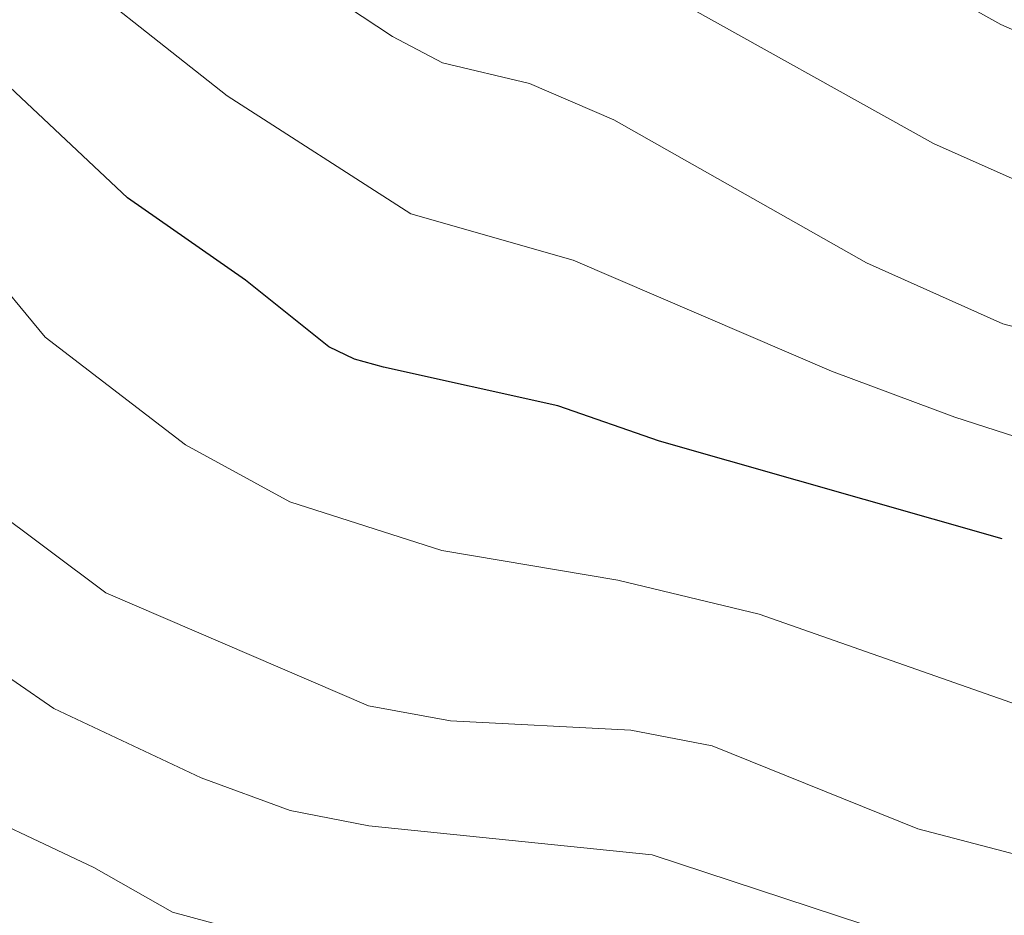
# Model space of a CAD drawing. Units: metres. Extents: x 655057 to 659578, y 702211 to 705281.
# Drawn here: x 656603 to 656700, y 703572 to 703660 of the extents above; entities that cross this region are included whole.
import ezdxf

# ---------------------------------------------------------------- set-up
doc = ezdxf.new("R2010")
doc.units = ezdxf.units.M
doc.header["$MEASUREMENT"] = 0
for name, color, linetype, lineweight in [('Carátula', 7, 'Continuous', 5), ('Elementos auxiliares', 7, 'Continuous', 5), ('Relieve y altimetría', 7, 'Continuous', 5)]:
    doc.layers.add(name, color=color, linetype=linetype, lineweight=lineweight)

msp = doc.modelspace()

# ---------------------------------------------------------------- linework, layer by layer
at = {"layer": 'Carátula', "color": 7, "linetype": 'Continuous', "lineweight": 5}
msp.add_3dface([(655123.95, 702210.98), (659577.82, 702311.62), (659510.72, 705280.86), (655056.86, 705180.22)], dxfattribs=at)
at = {"layer": 'Elementos auxiliares', "color": 250, "linetype": 'Continuous', "lineweight": 5}
msp.add_3dface([(655934.71, 704937.71), (659359.67, 705015.13), (659412.55, 702701.74), (655986.44, 702624.32)], dxfattribs=at)
at = {"layer": 'Relieve y altimetría', "color": 30, "linetype": 'Continuous', "lineweight": 5, "flags": 128}
for points, elevation in [([(656600.08, 703755.6), (656606, 703729.31), (656609.08, 703718.84), (656613.33, 703712.06), (656629.94, 703698.62), (656633.06, 703695.53), (656638.61, 703691.31), (656654.14, 703681.82), (656674.35, 703673.34), (656699.6, 703659.26), (656708.72, 703655.26), (656721.8, 703651.76), (656734.23, 703650.09), (656742.54, 703649.91), (656754.99, 703651.32), (656767.64, 703653.19), (656778.21, 703657.91), (656782.92, 703660.94), (656789.86, 703668.88), (656797.37, 703675.7), (656802.24, 703681.38), (656809.89, 703693.63), (656814.07, 703701.59), (656825.01, 703717.16)], 780), ([(656595.46, 703717.33), (656610.27, 703701.98), (656615.41, 703694.28), (656621.76, 703686.57), (656649.07, 703668.63), (656666.79, 703662.14), (656692.98, 703647.53), (656704.25, 703642.52), (656719.26, 703638.55), (656731.86, 703636.03), (656742.56, 703635.39), (656758.18, 703636.58), (656779.18, 703639.7), (656789.41, 703640.22), (656791.95, 703641.14), (656793.58, 703642.78), (656796.15, 703649.82), (656799.14, 703655.54), (656808.52, 703666.32), (656817.53, 703678.73), (656826.73, 703695.57)], 785), ([(656599.21, 703694.75), (656603.35, 703687.57), (656612.41, 703676.08), (656639.7, 703658.06), (656644.62, 703655.48), (656653.19, 703653.43), (656661.49, 703649.86), (656686.36, 703635.79), (656699.78, 703629.78), (656729.48, 703621.97), (656742.57, 703620.88), (656762.48, 703622.02), (656770.3, 703623.29), (656772.5, 703624.69), (656785.42, 703627.53), (656790.65, 703628.44), (656798.65, 703628.48), (656800.38, 703629.51), (656802.8, 703638.68), (656805.54, 703643.21), (656814.87, 703654.11), (656825.33, 703664.7)], 790), ([(656593.06, 703683.1), (656603.95, 703667.62), (656623.42, 703652.22), (656641.51, 703640.6), (656657.48, 703636.06), (656682.92, 703625.14), (656695.07, 703620.59), (656726.93, 703610.34), (656765.28, 703609.6), (656772.35, 703610.2), (656783.4, 703614.01), (656799.5, 703620.53), (656807.57, 703620.56), (656811.43, 703628.75), (656813.83, 703636.67), (656817.56, 703643.47), (656828.52, 703652.36)], 795), ([(656587.24, 703650.52), (656605.48, 703628.48), (656619.3, 703617.89), (656629.6, 703612.26), (656644.54, 703607.48), (656661.89, 703604.57), (656675.79, 703601.22), (656712.36, 703588.37), (656721.92, 703586.28), (656763.75, 703585.41), (656776.61, 703586.07), (656792.52, 703590.43), (656800.84, 703594.18), (656811.54, 703597.29), (656821.13, 703597.96)], 805), ([(656599.96, 703611.89), (656611.47, 703603.31), (656637.33, 703592.19), (656645.42, 703590.71), (656663.16, 703589.79), (656671.17, 703588.25), (656691.42, 703580.09), (656713.12, 703574.4), (656722.69, 703573.53), (656740.02, 703573.25), (656776.36, 703574.49)], 810), ([(656823.94, 703584.16), (656818.68, 703575.33), (656815.79, 703572.24), (656811.57, 703569.39), (656804.61, 703566.5), (656784.69, 703561.74), (656751.77, 703558.38), (656709.53, 703562.94), (656665.25, 703577.51), (656637.35, 703580.38), (656629.62, 703581.87), (656620.85, 703585.11), (656606.36, 703591.92), (656598.89, 703597.03)], 815), ([(656595.12, 703583.43), (656610.28, 703576.26), (656618.02, 703571.86), (656628.92, 703568.93), (656646.66, 703568.29), (656659.77, 703566.66), (656683.47, 703560.21), (656706.54, 703551.1), (656720.82, 703549.55), (656728.65, 703548.03), (656745.83, 703543.26), (656757.17, 703543.41), (656773.43, 703546.99), (656787.64, 703547.98), (656792.46, 703549.87), (656805, 703556.63), (656810.44, 703557.97), (656815.83, 703557.26), (656818.65, 703557.84), (656821.08, 703559.02), (656825.39, 703562.55), (656831.3, 703569.3), (656840.53, 703584.32)], 820)]:
    msp.add_lwpolyline(points, dxfattribs=dict(at, elevation=elevation))
at = {"layer": 'Relieve y altimetría', "color": 30, "linetype": 'Continuous', "lineweight": 25, "elevation": 800, "flags": 128}
msp.add_lwpolyline([(656699.72, 703608.61), (656665.98, 703618.24), (656655.98, 703621.7), (656638.82, 703625.53), (656635.96, 703626.3), (656633.43, 703627.53), (656625.23, 703634.1), (656613.61, 703642.18), (656595.92, 703658.8)], dxfattribs=at)

doc.saveas('drawing.dxf')
